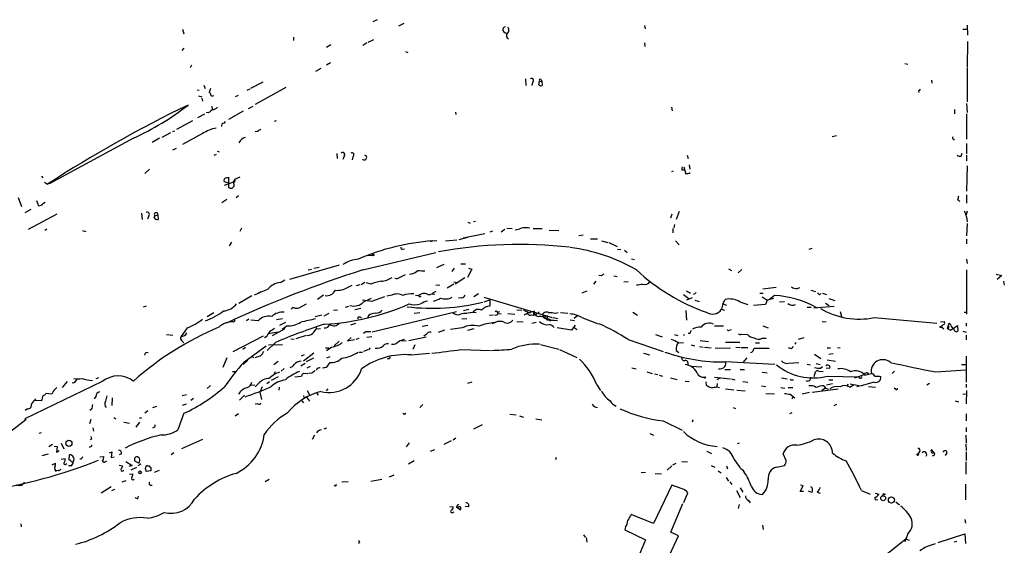
# Model space of a CAD drawing. Extents: x 11 to 986, y 0 to 887.
# Drawn here: x 762 to 964, y 417 to 524 of the extents above; entities that cross this region are included whole.
import ezdxf

# ---------------------------------------------------------------- set-up
doc = ezdxf.new("R2010")
doc.units = 0
doc.header["$MEASUREMENT"] = 0
doc.layers.add('MAIN', color=5, linetype='CONTINUOUS')

msp = doc.modelspace()

# ---------------------------------------------------------------- linework, layer by layer
at = {"layer": 'MAIN'}
for p, q in [((835.406, 524.3407), (834.4747, 523.9173)), ((840.8247, 523.5787), (839.724, 522.986)), ((795.6127, 522.3933), (795.8667, 521.462)), ((890.016, 523.1553), (890.1853, 522.478)), ((955.1247, 522.3933), (955.9713, 522.3933)), ((955.9713, 523.24), (956.056, 521.208)), ((818.3033, 520.7847), (818.3033, 520.1073)), ((833.2893, 519.5993), (832.4427, 519.0913)), ((833.5433, 519.7687), (834.7287, 520.2767)), ((890.016, 519.5993), (890.1007, 518.8373)), ((956.056, 519.8533), (955.9713, 514.604)), ((795.528, 518.0753), (795.9513, 518.4987)), ((825.9233, 519.176), (824.992, 518.668)), ((841.1633, 517.8213), (841.6713, 517.652)), ((825.8387, 515.5353), (824.992, 515.0273)), ((943.2713, 515.366), (943.864, 515.2813)), ((797.2213, 514.604), (797.4753, 515.112)), ((823.8913, 514.35), (822.7907, 513.7573)), ((955.9713, 514.4347), (955.9713, 507.5767)), ((812.038, 511.556), (809.498, 510.286)), ((865.7167, 512.2333), (865.8013, 510.8787)), ((867.156, 511.556), (866.9867, 510.8787)), ((868.426, 511.048), (868.5953, 511.81)), ((868.5953, 511.81), (869.0187, 511.7253)), ((868.934, 512.1487), (869.0187, 511.7253)), ((869.0187, 511.7253), (869.1033, 510.8787)), ((948.69, 511.9793), (948.7747, 511.3867)), ((798.576, 510.032), (798.9993, 509.9473)), ((799.9307, 510.9633), (800.1847, 510.286)), ((801.2853, 510.286), (801.0313, 509.4393)), ((809.3287, 510.1167), (808.736, 509.8627)), ((816.6947, 510.4553), (810.4293, 506.984)), ((946.0653, 509.8627), (946.15, 509.4393)), ((798.83, 508.762), (799.5073, 508.5927)), ((799.5073, 508.3387), (799.6767, 507.6613)), ((806.958, 508.8467), (806.3653, 508.5927)), ((800.862, 505.2907), (800.4387, 505.3753)), ((801.5393, 506.6453), (801.7087, 505.968)), ((807.974, 505.6293), (805.0107, 503.936)), ((809.0747, 506.222), (810.006, 506.6453)), ((851.408, 505.46), (851.4927, 504.952)), ((895.5193, 506.476), (895.6887, 505.714)), ((953.4313, 505.968), (953.4313, 505.1213)), ((955.8867, 507.238), (955.9713, 505.3753)), ((797.6447, 503.682), (794.3427, 501.904)), ((800.1, 505.0367), (798.6607, 504.2747)), ((804.3333, 503.5127), (804.0793, 503.174)), ((814.7473, 503.682), (814.324, 503.5127)), ((955.8867, 505.1213), (955.8867, 499.9567)), ((793.1573, 501.2267), (791.3793, 500.2953)), ((793.5807, 501.4807), (794.004, 501.65)), ((810.9373, 501.4807), (810.4293, 501.396)), ((785.5373, 500.126), (768.4347, 490.8973)), ((790.8713, 500.126), (789.3473, 499.2793)), ((799.6767, 501.0573), (795.6127, 498.856)), ((929.3013, 500.634), (928.37, 500.38)), ((953.1773, 499.9567), (953.3467, 499.7027)), ((793.5807, 497.7553), (794.3427, 498.094)), ((802.64, 497.5013), (803.0633, 497.332)), ((955.8867, 499.0253), (955.8867, 496.9087)), ((802.4707, 496.824), (801.9627, 496.57)), ((827.1087, 496.9933), (827.1933, 495.9773)), ((828.6327, 496.4853), (828.3787, 495.808)), ((830.4107, 496.316), (830.2413, 495.7233)), ((898.7367, 496.6547), (898.9907, 495.9773)), ((954.786, 496.4853), (954.9553, 497.078)), ((955.8867, 496.6547), (955.8867, 495.4693)), ((788.8393, 493.776), (787.908, 492.9293)), ((895.604, 493.3527), (895.9427, 493.4373)), ((897.636, 493.6913), (898.0593, 493.6913)), ((898.0593, 494.284), (898.4827, 492.76)), ((899.16, 494.7073), (899.3293, 493.776)), ((955.9713, 494.4533), (955.8867, 489.2887)), ((766.7413, 492.3367), (766.9953, 491.998)), ((804.8413, 490.982), (804.0793, 491.236)), ((804.5873, 491.998), (805.0107, 492.1673)), ((805.0107, 492.1673), (805.0107, 490.1353)), ((806.196, 491.5747), (805.8573, 491.1513)), ((806.2807, 491.744), (807.3813, 492.252)), ((899.3293, 492.9293), (899.3293, 493.0987)), ((767.334, 491.1513), (768.0113, 490.728)), ((768.4347, 490.8973), (768.0113, 490.728)), ((804.164, 490.5587), (805.8573, 491.1513)), ((762, 488.0187), (762.6773, 486.156)), ((765.7253, 487.426), (766.1487, 486.3253)), ((804.672, 487.5953), (803.656, 486.918)), ((807.0427, 488.3573), (806.5347, 487.934)), ((954.1087, 487.5107), (954.532, 487.2567)), ((955.8867, 488.5267), (955.8867, 486.8333)), ((764.54, 485.5633), (763.3547, 484.886)), ((767.1647, 486.8333), (767.5033, 487.0873)), ((897.128, 485.14), (896.5353, 483.5313)), ((955.9713, 485.2247), (955.802, 484.4627)), ((769.874, 484.632), (764.032, 481.4993)), ((787.2307, 484.8013), (787.3153, 483.5313)), ((788.67, 484.2933), (788.416, 483.616)), ((789.7707, 483.9547), (789.94, 484.2933)), ((789.94, 484.2933), (790.5327, 484.4627)), ((790.5327, 484.4627), (790.6173, 483.5313)), ((855.472, 483.108), (855.0487, 483.0233)), ((895.604, 484.632), (895.35, 483.7853)), ((955.8867, 484.0393), (955.9713, 483.0233)), ((767.4187, 481.33), (767.842, 481.584)), ((775.1233, 481.2453), (775.8007, 481.076)), ((807.6353, 481.7533), (807.2967, 481.076)), ((853.948, 482.9387), (854.3713, 482.7693)), ((858.9433, 481.1607), (858.4353, 480.9067)), ((861.4833, 481.4993), (860.7213, 480.9067)), ((861.9067, 481.7533), (863.0073, 481.6687)), ((867.2407, 481.6687), (869.1033, 481.6687)), ((870.5427, 481.33), (872.49, 481.2453)), ((895.858, 481.6687), (895.858, 480.822)), ((896.1967, 482.5153), (896.0273, 481.838)), ((955.9713, 482.6847), (955.8867, 480.1447)), ((846.7513, 479.1287), (846.2433, 478.9593)), ((846.7513, 479.1287), (847.598, 479.2133)), ((849.376, 479.1287), (851.662, 479.3827)), ((853.8633, 479.806), (852.0853, 479.3827)), ((857.4193, 480.568), (852.932, 479.7213)), ((877.4853, 480.314), (876.6387, 480.1447)), ((879.0093, 479.552), (880.4487, 479.552)), ((881.2107, 479.1287), (882.5653, 478.79)), ((896.366, 479.1287), (897.128, 478.3667)), ((955.8867, 479.4673), (955.8867, 478.536)), ((805.6033, 478.8747), (805.0953, 478.1127)), ((840.6553, 477.4353), (840.994, 477.52)), ((882.7347, 478.79), (884.428, 478.028)), ((884.5127, 477.4353), (885.19, 477.3507)), ((885.952, 477.266), (886.46, 476.758)), ((924.2213, 477.6047), (923.6287, 477.3507)), ((832.4427, 473.202), (847.344, 476.758)), ((833.4587, 476.1653), (834.39, 476.25)), ((887.3913, 475.488), (887.984, 475.3187)), ((955.8867, 475.4033), (955.9713, 474.5567)), ((817.5413, 471.3393), (827.7013, 474.218)), ((821.2667, 473.202), (821.944, 473.3713)), ((822.452, 473.5407), (823.5527, 473.7947)), ((849.0373, 474.3027), (847.5133, 473.6253)), ((851.154, 473.5407), (850.646, 472.8633)), ((852.5087, 474.472), (853.44, 474.472)), ((854.71, 473.3713), (853.8633, 471.678)), ((854.0327, 473.5407), (854.71, 473.3713)), ((907.2033, 473.456), (907.796, 473.1173)), ((909.9127, 473.2867), (909.1507, 472.6093)), ((955.8867, 473.202), (955.8867, 464.1427)), ((815.594, 470.662), (816.5253, 471.17)), ((840.0627, 471.7627), (841.1633, 472.2707)), ((842.518, 472.44), (842.01, 472.2707)), ((853.2707, 471.5933), (851.3233, 470.3233)), ((881.2107, 472.0167), (880.7027, 472.1013)), ((883.7507, 472.0167), (884.428, 471.8473)), ((961.898, 472.3553), (963.0833, 472.1013)), ((963.0833, 472.1013), (962.152, 471.2547)), ((829.31, 469.646), (830.2413, 470.0693)), ((831.85, 470.154), (831.088, 469.9847)), ((832.866, 470.662), (832.104, 470.154)), ((834.0513, 470.3233), (833.2047, 470.5773)), ((847.344, 470.0693), (848.1907, 470.154)), ((851.0693, 470.3233), (849.7147, 469.4767)), ((851.0693, 470.7467), (851.7467, 470.662)), ((880.11, 470.916), (879.602, 470.3233)), ((885.7827, 470.7467), (886.714, 470.8313)), ((916.94, 469.646), (914.2307, 469.3073)), ((921.258, 469.392), (921.766, 469.646)), ((924.052, 469.0533), (924.9833, 468.7993)), ((963.422, 470.916), (963.5913, 470.0693)), ((807.1273, 466.4287), (809.752, 467.9527)), ((811.276, 468.5453), (811.6147, 468.7993)), ((824.3993, 468.0373), (823.214, 467.1907)), ((832.358, 467.106), (834.3053, 466.852)), ((832.612, 466.6827), (834.2207, 467.4447)), ((834.3053, 466.852), (836.93, 467.7833)), ((838.3693, 468.0373), (837.3533, 467.868)), ((843.1953, 468.0373), (843.8727, 467.9527)), ((844.042, 468.122), (843.8727, 467.9527)), ((844.2113, 467.7833), (844.3807, 467.868)), ((846.836, 468.63), (846.6667, 468.2913)), ((852.678, 467.5293), (852.0007, 467.4447)), ((856.0647, 468.2913), (855.1333, 467.6987)), ((857.1653, 467.614), (871.1353, 463.4653)), ((857.25, 466.6827), (858.4353, 467.106)), ((858.4353, 467.106), (858.4353, 465.836)), ((878.2473, 468.884), (877.2313, 468.4607)), ((897.9747, 468.2067), (899.0753, 467.36)), ((898.652, 468.9687), (899.414, 468.4607)), ((899.7527, 467.5293), (898.652, 467.0213)), ((900.3453, 468.2913), (900.0067, 468.2067)), ((900.3453, 467.0213), (901.192, 466.7673)), ((906.018, 466.2593), (906.526, 467.1907)), ((913.638, 468.4607), (914.3153, 468.4607)), ((914.0613, 467.6987), (915.0773, 467.0213)), ((915.0773, 467.0213), (914.7387, 466.1747)), ((916.432, 467.36), (915.0773, 467.0213)), ((916.6013, 467.9527), (915.5853, 467.1907)), ((925.576, 468.2913), (925.4067, 468.5453)), ((926.4227, 468.4607), (927.2693, 468.2067)), ((927.6927, 467.36), (928.9627, 466.9367)), ((788.162, 465.836), (787.5693, 465.582)), ((818.5573, 465.4127), (819.15, 465.4127)), ((819.3193, 465.4127), (820.928, 466.2593)), ((828.8867, 465.582), (829.564, 465.836)), ((832.0193, 465.328), (830.834, 465.074)), ((853.0167, 464.9047), (854.1173, 465.1587)), ((863.9387, 465.074), (864.9547, 464.9893)), ((906.018, 466.2593), (905.764, 465.1587)), ((905.764, 465.1587), (906.3567, 464.9893)), ((906.018, 466.2593), (906.78, 466.0053)), ((909.4893, 466.6827), (911.1827, 466.1747)), ((914.7387, 466.1747), (912.2833, 465.9207)), ((917.6173, 466.6827), (918.6333, 466.7673)), ((923.29, 465.582), (924.1367, 465.582)), ((928.7933, 465.7513), (924.6447, 465.4127)), ((927.0153, 466.4287), (927.7773, 465.9207)), ((800.608, 463.7193), (801.9627, 464.4813)), ((809.1593, 463.1267), (808.6513, 462.788)), ((816.0173, 463.2113), (814.832, 463.042)), ((822.706, 463.7193), (824.0607, 464.058)), ((824.5687, 463.804), (825.5847, 464.3967)), ((827.278, 464.9893), (826.4313, 464.9047)), ((831.5113, 463.55), (831.342, 463.1267)), ((833.628, 463.8887), (833.374, 463.3807)), ((834.39, 460.5867), (851.5773, 464.7353)), ((842.9413, 464.3967), (844.1267, 464.4813)), ((852.678, 463.2113), (853.694, 463.296)), ((854.8793, 464.4813), (853.948, 464.3967)), ((855.0487, 464.566), (855.6413, 464.4813)), ((858.3507, 463.9733), (859.1127, 464.058)), ((860.044, 464.566), (860.4673, 464.7353)), ((860.044, 464.312), (860.7213, 464.2273)), ((862.076, 464.312), (863.5153, 464.1427)), ((865.2933, 464.9893), (866.14, 464.6507)), ((866.2247, 464.4813), (866.7327, 464.4813)), ((866.902, 464.058), (867.3253, 463.9733)), ((867.3253, 464.6507), (867.3253, 463.9733)), ((867.3253, 463.9733), (867.8333, 464.058)), ((867.4947, 464.82), (867.4947, 464.4813)), ((868.5107, 464.6507), (867.8333, 464.058)), ((870.1193, 463.804), (869.5267, 463.55)), ((869.8653, 463.296), (870.0347, 463.296)), ((870.204, 463.3807), (869.95, 463.296)), ((870.0347, 463.042), (869.95, 463.296)), ((870.0347, 463.296), (870.1193, 463.2113)), ((870.3733, 464.4813), (871.1353, 464.4813)), ((871.3893, 463.4653), (872.3207, 463.296)), ((872.8287, 464.4813), (874.3527, 464.3967)), ((874.8607, 463.042), (875.7073, 462.8727)), ((876.3847, 463.8887), (875.6227, 463.296)), ((877.2313, 463.4653), (880.5333, 462.1953)), ((887.6453, 464.566), (888.5767, 463.9733)), ((898.4827, 464.9047), (898.652, 462.9573)), ((930.0633, 464.7353), (930.3173, 463.7193)), ((937.006, 463.4653), (949.7907, 462.3647)), ((955.3787, 464.566), (955.8867, 464.566)), ((796.544, 461.3487), (795.274, 459.5707)), ((806.2807, 462.8727), (806.1113, 462.6187)), ((811.022, 462.788), (809.5827, 462.9573)), ((816.5253, 461.1793), (813.9007, 459.74)), ((816.61, 462.4493), (815.4247, 461.8567)), ((816.9487, 461.772), (815.9327, 461.01)), ((822.452, 460.502), (822.8753, 461.0947)), ((822.8753, 461.4333), (822.8753, 461.0947)), ((823.8067, 461.1793), (822.8753, 461.0947)), ((830.9187, 462.28), (829.9027, 461.9413)), ((844.55, 461.6873), (845.7353, 461.9413)), ((852.7627, 461.3487), (850.392, 461.01)), ((853.948, 460.9253), (855.218, 461.264)), ((859.536, 462.4493), (858.8587, 462.1953)), ((863.9387, 462.7033), (865.2087, 462.6187)), ((867.918, 462.4493), (866.9867, 462.28)), ((871.5587, 462.9573), (872.236, 462.8727)), ((875.1147, 460.9253), (872.1513, 461.3487)), ((875.8767, 461.9413), (875.1147, 460.9253)), ((875.6227, 461.4333), (876.3, 461.01)), ((904.3247, 461.772), (906.1873, 461.772)), ((907.3727, 460.9253), (907.796, 461.01)), ((914.2307, 461.772), (915.3313, 461.3487)), ((926.338, 462.7033), (927.1847, 462.6187)), ((950.5527, 462.6187), (951.3147, 462.7033)), ((950.722, 461.6027), (951.23, 461.1793)), ((952.246, 462.28), (951.9073, 461.264)), ((952.1613, 461.264), (951.9073, 461.264)), ((951.9073, 461.264), (952.5847, 460.9253)), ((952.5847, 462.026), (952.246, 462.28)), ((952.5847, 460.9253), (954.024, 461.8567)), ((954.024, 461.8567), (954.1087, 460.6713)), ((955.802, 462.3647), (955.802, 461.6873)), ((792.3107, 459.994), (793.5807, 459.9093)), ((805.942, 456.5227), (812.1227, 459.74)), ((812.7153, 459.5707), (812.3767, 459.3167)), ((813.1387, 460.248), (815.0013, 460.5867)), ((817.7107, 459.1473), (818.388, 459.0627)), ((820.8433, 459.8247), (818.7267, 459.1473)), ((830.072, 459.4013), (829.31, 458.724)), ((829.31, 458.724), (830.7493, 458.978)), ((831.088, 459.0627), (831.6807, 459.232)), ((833.0353, 460.5867), (832.612, 460.248)), ((834.3053, 459.5707), (833.2893, 459.4013)), ((841.8407, 458.8087), (845.3967, 459.5707)), ((845.3967, 459.994), (844.8887, 459.6553)), ((849.122, 460.9253), (847.852, 460.4173)), ((886.714, 458.978), (893.826, 456.5227)), ((892.302, 459.994), (893.6567, 459.5707)), ((896.1967, 459.994), (896.874, 459.8247)), ((898.2287, 459.994), (897.9747, 459.8247)), ((899.3293, 460.248), (898.9907, 460.248)), ((909.9127, 460.0787), (911.098, 459.994)), ((914.0613, 459.232), (914.908, 459.232)), ((922.6127, 459.3167), (921.4273, 458.978)), ((955.1247, 460.6713), (955.802, 460.502)), ((955.802, 459.9093), (955.802, 458.8933)), ((795.4433, 458.724), (795.8667, 458.3007)), ((808.482, 457.3693), (807.8893, 456.946)), ((812.7153, 457.6233), (808.1433, 454.3213)), ((814.578, 458.3853), (812.8847, 456.7767)), ((813.1387, 457.8773), (816.0173, 457.962)), ((824.8227, 457.2847), (825.5, 457.2847)), ((826.0927, 457.454), (824.992, 456.692)), ((827.6167, 458.6393), (826.6007, 457.708)), ((833.9667, 457.2847), (833.628, 456.8613)), ((840.3167, 458.8087), (841.3327, 458.724)), ((843.1107, 457.8773), (842.6873, 456.946)), ((852.5087, 456.946), (858.52, 456.7767)), ((868.7647, 457.962), (872.49, 457.0307)), ((872.6593, 456.946), (876.2153, 455.3373)), ((896.9587, 458.3853), (897.9747, 458.3007)), ((899.5833, 457.8773), (900.2607, 457.708)), ((901.2767, 457.5387), (902.0387, 457.454)), ((901.446, 458.8087), (903.1393, 458.5547)), ((902.2927, 457.454), (903.6473, 457.2847)), ((904.494, 457.2), (907.6267, 457.2847)), ((906.6107, 458.47), (909.4893, 458.47)), ((908.7273, 457.454), (909.574, 457.3693)), ((909.828, 457.3693), (911.1827, 457.3693)), ((912.2833, 456.8613), (912.4527, 457.2)), ((912.4527, 457.2), (915.5007, 457.2)), ((912.7067, 458.3007), (913.5533, 458.3007)), ((919.8187, 457.2), (919.48, 457.2)), ((921.004, 458.3853), (920.75, 458.0467)), ((927.354, 457.2847), (928.0313, 457.2847)), ((929.4707, 457.2847), (930.0633, 457.3693)), ((804.672, 455.2527), (803.8253, 453.3053)), ((809.9213, 455.422), (810.1753, 455.3373)), ((819.912, 455.676), (820.5047, 455.93)), ((822.452, 456.184), (820.3353, 454.5753)), ((822.3673, 455.168), (820.8433, 454.406)), ((825.0767, 455.2527), (825.754, 455.5067)), ((831.6807, 456.438), (832.358, 456.438)), ((833.4587, 456.8613), (832.612, 456.5227)), ((837.692, 455.0833), (837.438, 454.9987)), ((842.3487, 455.8453), (846.074, 456.184)), ((889.8467, 456.184), (891.032, 455.8453)), ((896.5353, 456.7767), (897.0433, 456.3533)), ((910.9287, 455.2527), (910.1667, 454.3213)), ((924.814, 456.0147), (926.084, 455.0833)), ((927.6927, 456.0147), (928.624, 456.0993)), ((955.802, 455.5913), (955.802, 450.2573)), ((808.9053, 454.7447), (807.974, 453.898)), ((815.1707, 454.4907), (814.2393, 453.8133)), ((816.356, 453.0513), (815.7633, 452.5433)), ((819.7427, 453.644), (820.674, 454.152)), ((821.69, 453.4747), (821.0127, 453.136)), ((823.0447, 453.0513), (822.96, 452.7127)), ((825.1613, 453.4747), (825.754, 454.3213)), ((887.476, 453.2207), (888.3227, 452.9667)), ((899.5833, 453.5593), (901.7847, 453.39)), ((916.686, 453.898), (906.526, 454.406)), ((919.3953, 454.152), (921.5967, 454.3213)), ((923.29, 453.9827), (923.9673, 453.8133)), ((925.1527, 454.0673), (925.9147, 453.898)), ((925.9993, 453.136), (926.4227, 453.4747)), ((927.9467, 453.136), (927.1847, 453.0513)), ((927.354, 454.8293), (929.0473, 454.5753)), ((954.8707, 453.898), (955.7173, 453.898)), ((778.4253, 451.1887), (777.8327, 450.9347)), ((805.7727, 452.4587), (806.3653, 452.4587)), ((815.1707, 451.358), (813.7313, 450.596)), ((814.4933, 452.374), (814.2393, 451.866)), ((818.5573, 451.358), (819.912, 451.5273)), ((820.3353, 452.12), (821.182, 452.0353)), ((822.0287, 452.12), (821.3513, 452.0353)), ((890.524, 452.374), (891.6247, 452.0353)), ((892.048, 451.9507), (892.7253, 451.866)), ((893.064, 451.6967), (893.7413, 451.5273)), ((895.35, 451.1887), (896.7047, 450.85)), ((904.3247, 451.2733), (907.6267, 450.9347)), ((905.4253, 451.104), (904.8327, 450.7653)), ((906.4413, 452.882), (907.6267, 452.882)), ((907.796, 450.9347), (908.4733, 450.7653)), ((909.574, 452.882), (910.5053, 452.882)), ((914.0613, 452.2893), (915.0773, 452.2047)), ((918.0407, 451.1887), (919.226, 450.9347)), ((924.7293, 451.4427), (924.9833, 452.374)), ((925.6607, 452.5433), (926.592, 452.4587)), ((927.4387, 451.5273), (933.8733, 451.358)), ((933.0267, 451.1887), (934.974, 451.866)), ((935.0587, 451.6967), (936.4133, 452.0353)), ((935.6513, 452.2047), (935.8207, 451.866)), ((938.1067, 451.5273), (938.3607, 451.4427)), ((941.1547, 452.5433), (940.6467, 452.0353)), ((949.6213, 452.374), (955.7173, 452.7973)), ((779.1873, 450.4267), (763.3547, 442.8067)), ((771.9907, 450.4267), (770.9747, 449.1567)), ((801.2853, 449.58), (800.608, 448.9873)), ((809.5827, 449.6647), (810.3447, 449.7493)), ((811.1067, 450.0033), (810.4293, 449.326)), ((811.1067, 450.0033), (811.53, 450.4267)), ((811.8687, 449.326), (811.3607, 448.2253)), ((813.3927, 450.342), (812.8, 449.9187)), ((815.34, 449.2413), (815.2553, 448.6487)), ((824.992, 448.4793), (825.3307, 448.9027)), ((854.71, 450.2573), (853.8633, 450.0033)), ((880.2793, 449.7493), (881.0413, 448.564)), ((898.3133, 450.5113), (899.16, 450.4267)), ((902.5467, 450.342), (902.6313, 449.6647)), ((904.9173, 450.0033), (904.8327, 449.4107)), ((904.8327, 449.326), (905.3407, 449.1567)), ((906.6107, 448.9027), (908.304, 448.7333)), ((910.1667, 450.4267), (911.1827, 450.2573)), ((913.9767, 449.4953), (914.8233, 449.4107)), ((917.8713, 449.1567), (918.718, 449.072)), ((919.3953, 449.1567), (920.3267, 449.1567)), ((920.1573, 450.7653), (920.496, 450.7653)), ((924.306, 448.2253), (929.64, 448.9027)), ((927.0153, 449.072), (926.2533, 448.564)), ((926.6767, 449.4953), (927.0153, 449.072)), ((927.0153, 449.072), (927.608, 448.818)), ((927.2693, 449.7493), (928.4547, 450.0033)), ((927.6927, 450.7653), (928.5393, 450.7653)), ((931.672, 449.834), (931.418, 449.4953)), ((932.0107, 449.2413), (932.7727, 449.7493)), ((932.0953, 449.9187), (933.8733, 449.58)), ((934.8893, 449.6647), (933.45, 449.326)), ((937.006, 450.2573), (934.2967, 449.4953)), ((935.8207, 449.4107), (937.26, 449.2413)), ((941.324, 448.818), (941.07, 449.072)), ((947.7587, 449.7493), (948.2667, 450.088)), ((955.802, 449.834), (955.802, 449.1567)), ((768.858, 447.802), (767.6727, 447.9713)), ((769.112, 448.3947), (768.858, 447.802)), ((777.8327, 447.3787), (777.494, 446.8707)), ((781.2193, 447.04), (781.1347, 445.516)), ((796.3747, 447.7173), (795.528, 447.4633)), ((797.814, 446.9553), (797.306, 446.532)), ((808.228, 447.6327), (807.212, 446.6167)), ((811.3607, 448.2253), (811.6993, 446.7013)), ((820.2507, 447.548), (820.5047, 447.04)), ((820.928, 447.2093), (821.5207, 446.3627)), ((821.0973, 448.564), (821.5207, 447.7173)), ((823.0447, 448.056), (823.2987, 447.6327)), ((908.8967, 448.6487), (910.59, 448.4793)), ((914.8233, 447.9713), (916.6013, 447.8867)), ((919.8187, 447.802), (920.75, 447.04)), ((920.3267, 447.2093), (920.1573, 446.786)), ((923.798, 448.1407), (922.274, 447.802)), ((955.1247, 447.8867), (955.802, 447.802)), ((955.8867, 448.564), (955.802, 445.8547)), ((766.7413, 446.4473), (765.302, 446.532)), ((789.5167, 445.0927), (790.3633, 445.3467)), ((795.6127, 445.6007), (796.3747, 445.8547)), ((810.9373, 445.8547), (810.4293, 445.77)), ((819.9967, 446.4473), (820.3353, 446.024)), ((844.7193, 445.6853), (844.1267, 445.0927)), ((908.1347, 445.0927), (908.6427, 444.9233)), ((929.3013, 445.6853), (928.7087, 445.4313)), ((953.516, 446.4473), (954.1933, 446.278)), ((763.8627, 444.8387), (763.4393, 444.5)), ((776.986, 444.754), (776.6473, 444.5)), ((781.558, 443.0607), (781.9813, 442.8067)), ((786.8073, 442.976), (787.2307, 442.976)), ((787.908, 443.992), (788.5007, 444.5)), ((795.8667, 443.9073), (794.5967, 440.5207)), ((807.0427, 443.8227), (806.3653, 443.3147)), ((840.994, 443.738), (841.248, 443.9073)), ((862.4993, 443.738), (863.7693, 443.5687)), ((864.4467, 443.3993), (865.2933, 443.1453)), ((920.1573, 443.992), (919.6493, 443.8227)), ((955.802, 443.8227), (955.802, 442.3833)), ((763.524, 442.5527), (756.158, 436.88)), ((763.3547, 442.8067), (763.6087, 442.5527)), ((776.8167, 442.6373), (776.5627, 441.7907)), ((777.24, 440.944), (777.4093, 440.2667)), ((783.59, 442.1293), (784.7753, 441.8753)), ((786.8073, 442.1293), (786.0453, 441.1133)), ((789.7707, 441.0287), (789.432, 440.8593)), ((824.992, 440.8593), (824.484, 440.69)), ((856.8267, 441.5367), (855.0487, 440.69)), ((867.8333, 442.8067), (869.0187, 442.5527)), ((893.826, 442.3833), (897.7207, 440.436)), ((899.922, 442.5527), (899.7527, 442.1293)), ((955.802, 441.0287), (955.802, 440.0973)), ((766.6567, 439.928), (766.2333, 439.7587)), ((822.5367, 439.42), (822.1133, 438.5733)), ((851.4927, 438.8273), (850.9, 438.404)), ((891.1167, 439.7587), (891.8787, 439.42)), ((955.7173, 439.42), (955.802, 437.896)), ((769.0273, 437.5573), (768.2653, 437.0493)), ((769.366, 437.2187), (769.9587, 437.134)), ((769.9587, 437.134), (769.7893, 435.9487)), ((770.8053, 437.8113), (771.3133, 436.626)), ((776.986, 438.658), (776.732, 438.4887)), ((799.6767, 438.5733), (795.3587, 436.626)), ((841.9253, 437.896), (841.3327, 437.0493)), ((850.4767, 438.3193), (849.0373, 437.5573)), ((909.4047, 437.8113), (908.9813, 437.642)), ((955.7173, 437.642), (955.802, 436.2873)), ((766.9107, 435.2713), (768.1807, 435.61)), ((769.7893, 435.9487), (770.382, 436.2873)), ((772.414, 434.4247), (772.4987, 435.4407)), ((778.6793, 435.0173), (779.526, 435.102)), ((780.6267, 435.864), (781.1347, 436.0333)), ((781.1347, 436.0333), (780.9653, 434.848)), ((780.9653, 434.848), (781.6427, 435.0173)), ((783.082, 435.61), (782.6587, 435.4407)), ((786.8073, 434.7633), (786.384, 435.0173)), ((793.8347, 435.864), (793.242, 435.4407)), ((847.09, 436.4567), (846.2433, 436.118)), ((871.982, 434.848), (871.8127, 434.4247)), ((902.8007, 436.2027), (903.732, 435.6947)), ((918.972, 434.2553), (918.3793, 435.61)), ((946.2347, 436.0333), (945.896, 435.61)), ((949.2827, 435.864), (948.7747, 436.4567)), ((949.1133, 435.2713), (948.8593, 435.1867)), ((951.8227, 435.864), (951.484, 435.2713)), ((955.802, 436.0333), (955.802, 434.2553)), ((768.9427, 433.4087), (769.62, 433.7473)), ((770.8053, 434.5093), (771.5673, 434.6787)), ((771.7367, 433.4933), (771.906, 433.6627)), ((772.7527, 433.1547), (772.2447, 433.1547)), ((772.7527, 434.1707), (772.414, 434.4247)), ((779.8647, 434.086), (780.1187, 434.1707)), ((782.6587, 433.324), (783.336, 433.1547)), ((784.0133, 434.086), (785.2833, 433.2393)), ((785.2833, 433.2393), (784.606, 433.07)), ((785.114, 432.3927), (786.2147, 432.9007)), ((785.7913, 434.594), (785.7913, 434.1707)), ((785.7913, 434.1707), (786.7227, 433.7473)), ((787.0613, 433.4933), (786.4687, 433.1547)), ((788.416, 433.1547), (788.7547, 433.1547)), ((789.0933, 432.816), (789.0933, 432.1387)), ((841.756, 433.578), (842.9413, 434.2553)), ((895.604, 433.1547), (894.6727, 432.308)), ((895.858, 433.4087), (896.5353, 433.7473)), ((897.636, 434.086), (898.8213, 434.0013)), ((903.6473, 433.2393), (904.4093, 432.9007)), ((906.78, 433.1547), (907.034, 432.562)), ((917.0247, 432.9007), (918.6333, 433.2393)), ((955.7173, 434.0013), (955.7173, 431.4613)), ((769.5353, 432.1387), (769.7893, 432.1387)), ((770.2127, 432.2233), (769.7893, 432.1387)), ((784.7753, 431.4613), (785.4527, 431.546)), ((789.0933, 432.1387), (788.162, 432.054)), ((789.8553, 431.8847), (790.8713, 432.308)), ((838.7927, 431.292), (837.8613, 430.8687)), ((889.3387, 431.8), (890.27, 431.8847)), ((892.2173, 431.6307), (893.4873, 431.546)), ((905.0867, 432.1387), (905.6793, 431.7153)), ((906.6953, 430.784), (907.2033, 430.022)), ((762.3387, 429.1753), (761.492, 429.1753)), ((780.9653, 428.9213), (778.9333, 427.5667)), ((783.2513, 429.9373), (784.098, 430.1913)), ((813.308, 430.3607), (812.4613, 429.9373)), ((826.77, 429.1753), (826.6007, 429.006)), ((829.4793, 429.9373), (828.1247, 429.8527)), ((834.0513, 430.022), (836.3373, 430.4453)), ((895.604, 429.26), (891.8787, 421.386)), ((897.7207, 428.498), (895.604, 429.26)), ((907.4573, 429.9373), (907.8807, 429.3447)), ((921.8507, 427.9053), (922.4433, 429.0907)), ((922.4433, 429.0907), (921.9353, 429.26)), ((955.6327, 429.4293), (955.6327, 426.212)), ((781.1347, 428.1593), (781.7273, 428.4133)), ((786.4687, 426.466), (786.5533, 426.974)), ((898.0593, 425.704), (898.906, 427.6513)), ((908.812, 428.1593), (909.574, 426.72)), ((909.574, 428.6673), (910.1667, 427.8207)), ((922.528, 427.9053), (921.8507, 427.9053)), ((924.2213, 427.736), (923.544, 427.99)), ((925.322, 427.8207), (925.9147, 427.5667)), ((934.3813, 428.1593), (936.1593, 427.3973)), ((937.1753, 427.5667), (937.9373, 427.3973)), ((939.038, 427.3973), (939.292, 427.3973)), ((850.2227, 424.8573), (850.9, 424.7727)), ((851.5773, 424.7727), (852.0853, 425.3653)), ((851.5773, 424.7727), (852.424, 424.18)), ((852.3393, 424.7727), (852.0853, 424.7727)), ((854.0327, 424.7727), (853.3553, 424.8573)), ((895.4347, 419.608), (897.89, 425.45)), ((909.4047, 425.2807), (909.1507, 424.434)), ((911.2673, 426.1273), (911.606, 425.6193)), ((937.4293, 426.212), (937.768, 426.2967)), ((941.4087, 425.7887), (942.1707, 425.196)), ((850.8153, 423.672), (851.0693, 423.7567)), ((891.8787, 421.386), (887.3067, 423.2487)), ((762.508, 421.3013), (762.5927, 420.7087)), ((886.1213, 420.7087), (886.0367, 420.116)), ((914.146, 421.0473), (914.3153, 420.2007)), ((955.548, 422.2327), (955.6327, 421.4707)), ((877.57, 419.1), (877.9087, 418.592)), ((886.0367, 420.116), (890.27, 418.084)), ((895.1807, 415.036), (896.9587, 418.846)), ((896.9587, 418.846), (895.4347, 419.608)), ((943.864, 419.2693), (943.2713, 417.6607)), ((943.6947, 418.7613), (943.4407, 418.2533)), ((950.0447, 417.4913), (955.548, 419.2693)), ((955.548, 419.2693), (955.6327, 417.322)), ((831.7653, 417.4913), (831.596, 417.322)), ((878.078, 418.5073), (878.2473, 417.576)), ((890.27, 418.084), (886.714, 409.6173)), ((935.736, 412.1573), (943.4407, 418.2533)), ((943.4407, 418.2533), (944.118, 417.9993)), ((953.8547, 417.7453), (953.3467, 417.576))]:
    msp.add_line(p, q, dxfattribs=at)
for centre, radius in [((834.5593, 476.2501), 0.1693), ((950.595, 461.5604), 0.1338), ((902.4196, 451.2311), 0.1338), ((772.3616, 437.7775), 0.6173), ((945.8748, 435.4619), 0.1496), ((786.8919, 431.8508), 0.2878), ((938.8329, 426.5588), 0.5017), ((940.5152, 426.2019), 0.6337)]:
    msp.add_circle(centre, radius, dxfattribs=at)
for centre, radius, start, end in [((861.7157, 522.2704), 0.648, 103.176217, 279.443422), ((862.4716, 521.0831), 0.676, 125.815514, 250.444796), ((861.5115, 522.224), 0.8185, 313.604026, 46.395974), ((866.9281, 511.9142), 0.4246, 302.466017, 131.276055), ((868.7647, 511.9793), 0.2395, 45.016916, 224.983084), ((800.9214, 508.9991), 0.4537, 351.405541, 75.982133), ((868.8916, 511.4712), 0.6292, 222.268789, 289.661787), ((946.0232, 510.4128), 0.5517, 274.376403, 327.539959), ((801.7048, 509.1584), 0.4046, 214.14965, 309.604292), ((908.1541, 275.5492), 256.7916, 115.720008, 123.075609), ((762.8598, 550.151), 54.9251, 294.385896, 308.050611), ((970.6126, 293.9515), 271.0711, 128.542738, 128.771917), ((801.6097, 507.436), 1.4713, 273.858111, 319.271992), ((803.3036, 495.9473), 6.2663, 97.638207, 125.365805), ((804.031, 502.6811), 0.4953, 84.40337, 201.85726), ((938.2759, 332.3848), 211.6803, 126.752594, 126.981777), ((809.1629, 498.1289), 2.2977, 109.463273, 152.364333), ((953.2408, 500.1895), 0.2413, 127.862488, 254.742799), ((828.3484, 496.7937), 0.4194, 312.671557, 137.328443), ((830.199, 496.697), 0.4359, 299.058435, 119.058434), ((832.7489, 496.1824), 0.4866, 216.542524, 76.075132), ((954.5745, 497.6289), 1.163, 236.894758, 280.478021), ((898.8646, 493.8181), 1.2351, 157.839382, 185.892458), ((804.5873, 491.4476), 0.5503, 90, 202.613458), ((806.0097, 491.49), 0.3714, 245.774365, 43.145356), ((898.7791, 492.379), 0.4827, 74.757374, 127.88123), ((899.2022, 492.464), 0.4824, 74.721961, 127.88436), ((805.5022, 490.5865), 0.6672, 222.552122, 57.84168), ((948.8866, 488.9952), 5.429, 344.131001, 353.252245), ((766.0921, 487.7086), 1.3845, 272.343044, 320.783682), ((1273.1324, 611.6742), 341.9583, 201.686821, 201.916004), ((788.3775, 484.6032), 0.426, 313.345502, 120.387128), ((790.4056, 484.1661), 0.6692, 198.415996, 288.443072), ((790.1809, 484.5721), 0.3684, 342.725762, 229.171008), ((863.5641, 483.7844), 2.37, 270.867942, 301.016412), ((865.6743, 473.7625), 8.0401, 83.651781, 96.348219), ((849.7367, 433.8809), 45.3462, 93.774841, 113.69808), ((840.5566, 477.7599), 0.3393, 163.071082, 286.912762), ((864.5278, 385.077), 93.3367, 83.748626, 100.239042), ((870.4825, 442.4466), 35.5977, 59.765599, 82.935235), ((832.0461, 468.8726), 6.5525, 94.681514, 124.034443), ((903.6538, 248.9487), 235.2882, 107.617121, 114.900462), ((842.1406, 474.4763), 2.071, 280.49984, 318.98819), ((844.7615, 478.8337), 5.8135, 259.512328, 273.759661), ((916.4996, 503.4399), 41.2736, 227.1066, 250.366094), ((835.9142, 475.4874), 4.5784, 273.177748, 303.69215), ((839.3008, 472.5526), 1.0975, 252.019049, 313.966292), ((966.1146, 345.1861), 152.6259, 123.57026, 123.799443), ((824.475, 439.237), 32.1173, 110.992119, 116.269622), ((816.0808, 466.6614), 4.0301, 96.937744, 140.539741), ((824.9708, 470.0906), 2.1505, 263.785439, 331.162244), ((827.2399, 472.8394), 3.8056, 264.190684, 302.953052), ((859.8334, 382.3242), 91.6982, 104.956122, 106.329603), ((846.6755, 766.5851), 299.3542, 278.013481, 278.242666), ((890.0944, 471.4408), 1.225, 245.822373, 334.633579), ((921.145, 471.2398), 1.8513, 234.604076, 273.499497), ((839.4366, 465.9496), 2.3447, 58.683377, 117.077592), ((842.3062, 464.5447), 3.7868, 81.641158, 115.84643), ((844.9774, 466.8341), 1.5721, 49.935919, 134.641793), ((844.0843, 467.9526), 0.2116, 179.972923, 306.875312), ((846.7302, 467.0848), 1.2067, 68.386387, 127.877482), ((846.7764, 469.5875), 0.9594, 273.561805, 312.837328), ((845.566, 472.1858), 5.5031, 284.250882, 300.511471), ((849.3538, 470.2115), 2.9399, 250.242346, 297.927464), ((852.5992, 468.3398), 0.8144, 275.553068, 338.194671), ((985.1249, 426.1007), 94.6976, 153.31362, 153.542749), ((907.3689, 463.2109), 4.0681, 58.585523, 101.958221), ((916.0597, 449.6332), 18.3275, 59.950028, 88.306594), ((925.7998, 468.4667), 0.2843, 218.087058, 358.790557), ((803.508, 468.8201), 4.0296, 276.937191, 320.543423), ((818.3033, 464.9046), 0.568, 63.43946, 153.425927), ((821.9422, 511.4812), 49.4403, 273.045252, 293.84015), ((830.5801, 468.6297), 2.8142, 254.287565, 316.222366), ((846.5228, 511.4886), 46.0961, 263.746929, 283.132481), ((843.0683, 469.7737), 3.6956, 251.983748, 288.016252), ((847.0048, 461.5193), 5.5019, 104.247646, 120.512801), ((856.09, 463.7109), 1.4351, 62.977849, 147.530339), ((858.6046, 463.3808), 2.461, 93.944626, 139.186838), ((903.8981, 466.4454), 2.2665, 236.018261, 325.410366), ((920.2356, 467.4055), 1.4079, 228.933901, 299.051837), ((933.9158, 478.6561), 15.5019, 239.290932, 281.49854), ((789.951, 476.6139), 16.6281, 293.35939, 305.795597), ((794.5169, 477.7652), 16.0439, 291.010641, 306.209642), ((848.5085, 505.2948), 59.8567, 224.902262, 225.131513), ((813.2594, 460.7323), 3.0384, 79.444519, 137.423525), ((816.1018, 461.0954), 3.4799, 85.810919, 131.060621), ((990.5904, -299.1214), 780.5818, 102.4136199, 102.6428045), ((831.6807, 462.7879), 0.7807, 49.405074, 102.531992), ((835.4493, 461.0922), 3.3373, 98.037111, 123.075329), ((835.044, 466.292), 1.8963, 268.147519, 316.608997), ((851.8814, 465.5554), 1.5133, 225.214169, 291.011144), ((853.4401, 461.5169), 2.8155, 83.092813, 111.154832), ((859.6207, 464.4249), 0.4462, 235.305659, 18.434949), ((859.7669, 464.4466), 0.3082, 334.092058, 138.525491), ((863.0925, 469.2221), 5.6821, 294.654006, 303.452348), ((866.6093, 464.4679), 0.5036, 158.718275, 305.529744), ((867.1137, 464.1851), 0.4826, 37.862488, 142.137512), ((825.0725, 507.0978), 59.892, 314.868565, 315.09768), ((868.3862, 464.6208), 0.9023, 188.893402, 272.527889), ((868.5712, 461.5543), 2.1699, 53.387293, 93.836909), ((870.0346, 464.0579), 0.7805, 167.464822, 282.535178), ((869.9466, 463.8189), 0.788, 57.211471, 148.783105), ((870.1616, 463.5079), 0.4829, 254.763614, 307.866658), ((869.7381, 463.5076), 0.4829, 344.763614, 37.866658), ((871.4403, 465.3622), 2.4078, 239.106027, 272.818557), ((870.7967, 463.1903), 0.3446, 190.634975, 317.46913), ((871.7703, 466.8107), 2.4144, 254.751542, 285.248458), ((874.4938, 458.9814), 5.2535, 58.595199, 86.920776), ((828.6099, 401.5801), 65.1883, 113.152969, 131.35645), ((805.9116, 458.1789), 4.4443, 87.4246, 131.294469), ((983.2179, 206.9371), 305.2519, 123.574175, 123.803368), ((860.358, 350.8726), 116.8537, 107.834852, 113.064798), ((817.2184, 466.2865), 4.5225, 266.581166, 303.928651), ((824.6719, 462.3754), 1.0319, 264.260124, 345.136895), ((826.5423, 463.01), 1.2533, 225.850177, 329.010371), ((854.8555, 457.5225), 4.3611, 72.742532, 118.677145), ((860.2068, 451.64), 10.8357, 93.998102, 111.990819), ((860.4673, 460.8688), 1.8345, 59.48885, 120.50846), ((861.9067, 463.8323), 1.4733, 249.830837, 323.564895), ((870.1588, 464.0605), 2.0704, 220.959694, 280.685785), ((870.3988, 460.6122), 1.4211, 35.294901, 84.18831), ((860.1624, 417.134), 49.5571, 57.603329, 65.40607), ((901.5587, 457.8101), 3.7083, 89.125465, 117.658228), ((903.224, 460.3627), 1.9806, 61.952187, 144.315698), ((907.1822, 461.0735), 0.2414, 195.250955, 322.11877), ((951.279, 461.4494), 0.5777, 86.457073, 164.611795), ((950.6792, 462.3647), 0.7201, 331.943894, 28.049084), ((951.7801, 461.5604), 0.4829, 322.133342, 15.236386), ((953.841, 462.3367), 1.2941, 193.891284, 243.423069), ((953.8124, 461.1371), 0.5521, 175.615624, 302.460844), ((795.8244, 459.2405), 0.6419, 149.039305, 233.578205), ((795.1706, 461.0344), 1.4674, 274.040827, 331.43161), ((1067.0538, 290.7288), 305.2796, 146.192733, 146.421916), ((821.1819, 461.3488), 1.5264, 266.822877, 326.307851), ((833.5433, 206.5869), 254.0003, 89.885409, 90.114591), ((841.4312, 456.0293), 2.9945, 100.037019, 133.094724), ((846.2434, 459.5706), 0.9467, 79.69786, 153.432242), ((889.9085, 443.3078), 16.6444, 64.939331, 70.299818), ((900.2868, 460.1884), 0.9594, 137.162672, 176.438195), ((909.6304, 460.3892), 0.4196, 199.665766, 312.276444), ((912.8758, 461.8565), 2.5748, 226.332878, 260.542068), ((913.3311, 460.6815), 1.623, 237.234231, 296.737134), ((825.2639, 462.4804), 5.0942, 279.363215, 306.498964), ((835.2409, 459.1831), 1.9999, 262.581809, 312.47296), ((837.5842, 456.7689), 1.3667, 85.475893, 136.595091), ((838.5387, 460.0578), 2.0271, 262.801711, 294.686304), ((778.127, 1012.0437), 560.059, 277.020715, 277.632029), ((857.5234, 511.2117), 54.4494, 271.316093, 275.690909), ((867.9219, 445.4626), 12.6021, 86.936911, 113.371777), ((898.6576, 457.0781), 2.1436, 142.423911, 188.082852), ((919.9504, 457.6421), 0.4613, 253.411395, 357.664214), ((788.3398, 455.8115), 0.519, 61.765797, 185.61722), ((809.8367, 455.5066), 0.1198, 135, 315), ((726.3495, 709.4991), 267.7347, 288.322049, 288.551239), ((810.1611, 457.3835), 2.1885, 308.719095, 339.226395), ((826.0927, 457.1151), 2.8143, 263.087609, 316.222305), ((827.2674, 462.6044), 7.4857, 276.576271, 304.536906), ((841.1161, 440.8266), 15.0692, 85.308192, 126.329448), ((837.7343, 455.3797), 0.2994, 261.878017, 8.121983), ((866.8584, 444.487), 14.4157, 21.410017, 46.818089), ((906.1337, 490.6347), 36.2308, 250.709722, 270.620399), ((898.2922, 455.3868), 0.7417, 177.279935, 258.474956), ((911.7329, 456.9037), 0.552, 274.405074, 355.594926), ((841.6212, 423.5699), 45.4579, 137.430716, 145.487037), ((817.484, 454.2741), 0.9792, 278.338642, 337.410744), ((820.027, 452.283), 2.301, 94.978909, 135.42258), ((865.7274, 283.8347), 174.5167, 103.9276, 104.156815), ((825.5898, 455.1275), 6.9437, 255.841279, 341.869043), ((824.1159, 455.4735), 2.2557, 272.899444, 297.610188), ((898.3654, 454.093), 0.6087, 332.643493, 111.329462), ((897.9419, 450.7325), 3.1872, 27.510541, 83.308227), ((905.3152, 454.4484), 1.4887, 264.452935, 319.151154), ((906.0699, 453.978), 0.6255, 306.424717, 43.179539), ((924.4844, 462.9328), 11.7819, 230.717026, 284.521832), ((919.0932, 455.4065), 1.2904, 215.346693, 283.539774), ((925.7031, 455.2963), 2.1805, 245.936395, 277.807178), ((927.4387, 453.2488), 0.5205, 347.480746, 130.597713), ((930.2326, 449.8582), 3.1814, 52.257696, 102.29186), ((938.7712, 452.4788), 2.3992, 50.169051, 190.652369), ((978.5149, 613.8077), 163.999, 256.527991, 259.852576), ((773.0642, 451.1366), 0.9657, 266.586152, 353.022909), ((774.192, 455.0439), 4.1127, 258.119306, 281.880694), ((778.8073, 464.3596), 13.8624, 254.225152, 263.155716), ((782.4169, 446.3713), 5.1843, 52.993943, 128.532774), ((813.3154, 448.1105), 2.9088, 90.14576, 139.40426), ((816.5677, 447.9853), 4.4532, 104.872573, 137.053819), ((824.1173, 441.2968), 12.0835, 112.522734, 128.409882), ((821.0132, 451.1883), 1.1522, 126.039438, 162.889228), ((949.3552, 283.0651), 211.6403, 126.756633, 126.985837), ((902.1474, 452.748), 1.4819, 201.507757, 275.627106), ((920.0303, 450.9346), 0.2116, 179.972923, 306.875312), ((923.3811, 451.1003), 0.6111, 235.615583, 16.442443), ((925.449, 451.9506), 0.6294, 70.344339, 137.723862), ((933.1767, 450.154), 2.4335, 39.341921, 114.178362), ((934.1555, 451.358), 0.2822, 180, 36.861777), ((935.5667, 451.5274), 0.6826, 82.88019, 150.261365), ((936.3347, 451.2249), 0.8142, 21.801409, 84.460259), ((937.2994, 451.2887), 1.0724, 254.120659, 8.256283), ((937.5987, 705.5271), 254.0003, 269.885409, 270.114592), ((959.9928, 258.2759), 269.4079, 134.885408, 135.114592), ((781.4017, 475.1185), 34.4002, 294.865621, 311.428926), ((809.4115, 446.5371), 2.6854, 102.709317, 151.898521), ((790.1073, 502.3403), 58.0053, 288.37988, 293.94217), ((808.3304, 450.5159), 1.4449, 289.835738, 349.690188), ((817.4843, 445.1951), 5.6384, 98.920379, 132.892041), ((1030.1392, 703.4105), 283.981, 243.320357, 243.54954), ((902.1753, 463.6977), 14.6153, 275.780418, 280.475958), ((924.0521, 447.802), 1.7454, 50.90853, 104.038632), ((926.4356, 446.9814), 2.5254, 84.521703, 120.530307), ((929.4706, 446.7861), 2.6081, 76.864765, 125.75296), ((930.9735, 447.8233), 1.7569, 53.816293, 121.203697), ((941.5175, 448.9752), 0.2494, 219.090515, 22.842571), ((770.2119, 445.9818), 3.5017, 153.43129, 172.360701), ((766.741, 448.6492), 1.1522, 287.110772, 323.960562), ((778.9274, 447.2604), 1.1011, 107.587464, 173.832202), ((783.013, 446.2157), 3.1517, 156.681342, 177.326695), ((827.1257, 435.8139), 12.9899, 104.417942, 140.981368), ((887.1805, 451.909), 6.8849, 209.877728, 232.494123), ((961.5515, 744.2399), 299.3611, 261.757331, 261.986511), ((763.9551, 445.6225), 0.7891, 263.276591, 17.112338), ((1019.1152, 234.7022), 330.6172, 140.078715, 140.307913), ((774.9831, 445.8005), 2.2598, 332.413275, 357.077961), ((780.7535, 445.7841), 1.0605, 146.936271, 220.686847), ((811.2196, 446.1652), 0.4196, 227.723556, 340.334234), ((880.4547, 446.3354), 1.2428, 207.061954, 269.723367), ((885.4456, 447.9994), 2.9061, 212.281873, 245.894782), ((824.4603, 431.2395), 14.7576, 120.216334, 145.542366), ((883.1446, 528.4876), 94.6529, 243.327125, 243.556335), ((897.278, 471.7786), 29.5973, 245.53509, 263.302219), ((789.6012, 441.3674), 0.3787, 296.585347, 26.55152), ((903.9087, 481.2395), 133.8752, 198.317001, 198.54617), ((798.1677, 409.2213), 31.0724, 102.939319, 117.450252), ((791.4114, 444.986), 5.485, 267.895722, 305.501977), ((801.9795, 440.9877), 10.4069, 295.95787, 352.277656), ((823.9964, 439.3186), 1.2023, 90.972233, 149.544603), ((905.6112, 448.1452), 11.0331, 226.199754, 266.394123), ((776.6156, 437.4832), 0.4552, 252.404942, 358.678315), ((905.1045, 433.6805), 3.3274, 15.934752, 74.065248), ((920.7401, 434.9845), 2.4423, 79.782865, 165.160313), ((919.7981, 447.7496), 10.4525, 277.560159, 297.624864), ((925.6183, 435.8243), 2.8367, 359.091068, 110.072839), ((772.4961, 434.5179), 0.9228, 325.955175, 89.838569), ((774.6576, 435.1444), 0.552, 265.605275, 355.594926), ((778.5402, 435.0053), 0.9905, 310.787625, 5.602387), ((782.5086, 435.7755), 0.5968, 343.900314, 91.853182), ((786.2147, 434.6278), 0.4247, 66.507351, 184.56424), ((934.7593, 443.4991), 9.9671, 230.762203, 249.376943), ((945.9912, 436.3349), 0.3877, 308.916045, 104.215471), ((947.2226, 435.5415), 0.5102, 315.944918, 140.791193), ((948.9016, 436.1603), 0.3224, 113.17759, 293.217258), ((949.071, 435.5676), 0.2994, 278.124688, 98.121983), ((951.4417, 435.9063), 0.3834, 353.66476, 173.649905), ((741.1025, 527.411), 100.2756, 278.194973, 291.85149), ((770.001, 432.689), 0.5896, 158.958303, 248.958303), ((768.4775, 433.5355), 1.162, 326.884348, 10.502431), ((771.5673, 433.6626), 0.2395, 134.983084, 315.016916), ((770.6362, 434.4246), 0.9651, 322.120851, 15.264491), ((773.0914, 434.34), 0.3787, 206.558284, 296.558284), ((772.1601, 434.086), 1.1039, 302.469202, 355.599304), ((779.5488, 434.2619), 0.3616, 181.045948, 330.889987), ((952.5265, 348.1361), 189.3504, 153.320371, 153.54954), ((784.7317, 434.4246), 2.103, 341.212681, 9.267938), ((788.3172, 432.8302), 0.3392, 73.066164, 196.949994), ((873.5864, 517.6228), 119.7133, 224.876948, 225.106165), ((917.9553, 440.2322), 11.1775, 210.293077, 227.026223), ((917.575, 430.6993), 2.2691, 104.035019, 188.581831), ((917.5969, 434.1493), 1.3792, 318.715594, 4.407945), ((843.5922, 384.6701), 100.6676, 25.595048, 29.4539), ((854.1852, 432.308), 84.6501, 179.885408, 180.114592), ((770.2802, 432.6723), 0.4541, 261.450515, 345.942335), ((783.3007, 432.4174), 0.3093, 168.831772, 339.28568), ((785.4527, 430.6147), 0.3053, 146.315138, 326.299523), ((783.9281, 431.6309), 1.527, 326.315136, 356.812677), ((618.7818, 390.075), 174.5047, 13.919645, 14.148868), ((811.4526, 414.246), 18.0669, 105.795501, 137.802618), ((899.7188, 424.8404), 12.8359, 18.936902, 34.193201), ((762.2201, 430.2704), 1.1015, 276.181077, 342.397417), ((789.1411, 429.5973), 0.3954, 139.760238, 301.438497), ((826.897, 429.3023), 0.1796, 225, 45), ((914.3115, 429.9259), 2.6184, 200.568082, 266.376166), ((911.1319, 430.2393), 4.2012, 315.843843, 1.655896), ((923.5978, 428.2517), 0.8091, 320.405678, 55.850351), ((924.3914, 429.1749), 1.6431, 304.49667, 348.121758), ((897.0427, 426.2959), 2.3041, 36.032858, 72.887033), ((911.6263, 427.0099), 0.9529, 177.064327, 247.86583), ((937.387, 426.5084), 0.2993, 98.124688, 278.121983), ((936.6244, 428.1176), 1.4975, 298.750617, 331.249383), ((938.911, 427.2703), 0.1796, 45, 225), ((786.528, 427.4229), 0.9587, 227.151439, 266.453861), ((793.2581, 428.9054), 5.432, 254.458838, 332.310777), ((850.2227, 424.688), 0.6826, 299.738635, 7.12814), ((851.8313, 425.0689), 0.3902, 229.385964, 310.614036), ((852.1124, 424.4379), 0.4045, 320.386678, 55.873798), ((853.567, 425.069), 0.5519, 327.533585, 94.395521), ((937.9971, 418.9852), 7.4221, 28.149184, 53.377132), ((787.6893, 429.9939), 7.5423, 275.529028, 303.050396), ((850.646, 423.8583), 0.2517, 109.666075, 312.262972), ((1183.3178, 253.3061), 341.3254, 150.139484, 150.368667), ((767.9497, 440.7597), 24.2935, 283.653104, 307.766158), ((786.9607, 413.9893), 8.6211, 80.281573, 118.644247), ((884.1912, 422.2051), 2.4422, 322.2137, 356.671425), ((941.9808, 421.3457), 2.8032, 312.206593, 24.018522), ((958.673, 460.0678), 133.8593, 198.316987, 198.546184), ((951.5287, 408.5883), 8.8948, 103.501621, 125.850157)]:
    msp.add_arc(centre, radius, start, end, dxfattribs=at)

doc.saveas('drawing.dxf')
